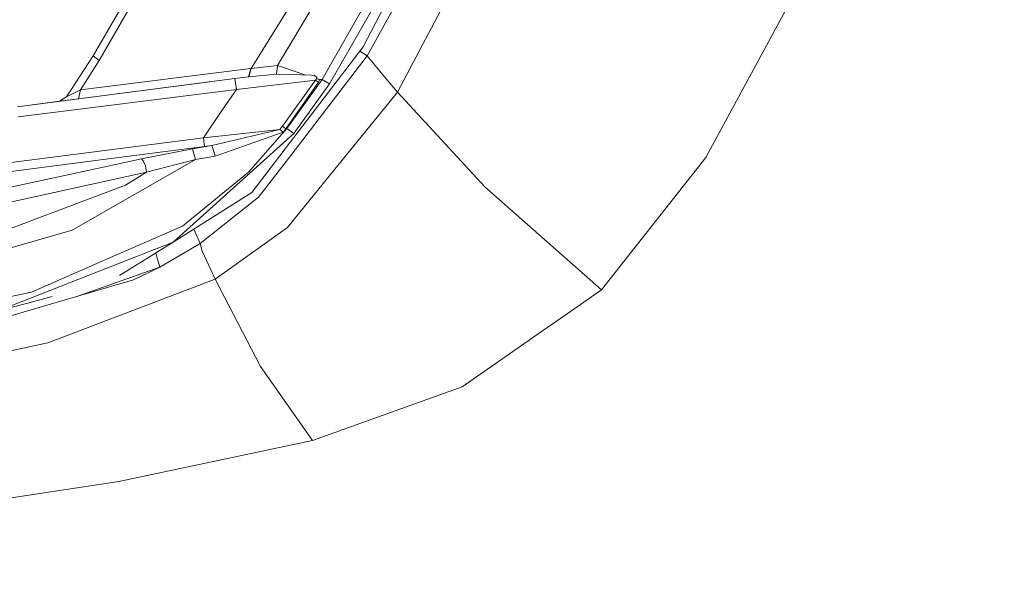
# Model space of a CAD drawing. Units: millimetres. Extents: x 745 to 8840, y -308 to 3703.
# Drawn here: x 2143 to 2239, y 1798 to 1853 of the extents above; entities that cross this region are included whole.
import ezdxf

# ---------------------------------------------------------------- set-up
doc = ezdxf.new("R2010")
doc.units = ezdxf.units.MM
doc.layers.add('1', color=7, linetype='Continuous', true_color=0xffffff)
doc.styles.add('blockfont', font='simplex.shx')
doc.dimstyles.get("Standard").update_dxf_attribs({"dimtxt": 0.18, "dimasz": 0.18, "dimexe": 0.18, "dimexo": 0.0625, "dimgap": 0.09, "dimtad": 0, "dimtih": 1, "dimtoh": 1, "dimdec": 4, "dimzin": 0, "dimdsep": 46, "dimtxsty": 'Standard', "dimcen": 0.09, "dimadec": 0, "dimazin": 0, "dimtfac": 1, "dimtdec": 4, "dimtofl": 0, "dimtmove": 0, "dimatfit": 3, "dimfxl": 1, "dimtolj": 1, "dimtzin": 0, "dimarcsym": 0})

# ---------------------------------------------------------------- blocks, each defined once
blk = doc.blocks.new('_U7')
at = {"layer": '1', "color": 18, "lineweight": 13}
for p, q in [((974.846274, 1197.49653), (974.846274, 3247.608534)), ((974.846274, 3245.608534), (2647.06897, 3245.608534)), ((4820, 3245.608534), (3147.777303, 3245.608534)), ((2678.933553, 3170.608534), (2653.933553, 3170.608534)), ((2653.933553, 3170.608534), (2653.933553, 3076.858534)), ((2910.60022, 3170.608534), (2885.60022, 3170.608534)), ((2910.60022, 3076.858534), (2910.60022, 3170.608534)), ((2653.933553, 3076.858534), (2678.933553, 3076.858534)), ((2885.60022, 3076.858534), (2910.60022, 3076.858534))]:
    blk.add_line(p, q, dxfattribs=at)
at = {"layer": '1', "color": 18, "lineweight": 70}
for points in [[(974.846274, 3245.608534), (1024.846224, 3259.005994), (1024.846323, 3232.211075)], [(4820, 3245.608534), (4770.000049, 3232.211075), (4769.999951, 3259.005994)]]:
    blk.add_solid(points, dxfattribs=at)
at = {"layer": '1', "color": 18, "linetype": 'Continuous', "lineweight": 13, "char_height": 50, "attachment_point": 7, "line_spacing_factor": 0.903614, "style": 'blockfont'}
for s, insert in [('\\W1.1047;BBC', (2990.489803, 3206.712701)), ('\\W1.2752;151.4', (2651.21897, 3206.712701)), ('\\W1.1591;3845', (2678.458553, 3084.837701))]:
    blk.add_mtext(s, dxfattribs=dict(at, insert=insert))

msp = doc.modelspace()

# ---------------------------------------------------------------- linework, layer by layer
at = {"layer": '1', "color": 18, "linetype": 'Continuous', "lineweight": 13}
for p, q in [((2191.34441, 1878.56352), (2176.72506, 1850.383636)), ((2195.994526, 1876.280424), (2180.072695, 1845.987317)), ((2172.748238, 1847.231385), (2181.612164, 1862.787959)), ((2173.460633, 1846.786734), (2182.369143, 1862.408754)), ((2177.120358, 1849.503157), (2183.774382, 1861.570355)), ((2212.489754, 1844.374534), (2221.598774, 1861.202118)), ((2168.432862, 1848.567602), (2175.352961, 1860.135671)), ((2172.830254, 1859.484312), (2165.889412, 1848.2784)), ((2155.045897, 1855.813619), (2151.155621, 1849.058506)), ((2153.476149, 1854.532596), (2150.564343, 1849.52676)), ((2169.16576, 1840.485689), (2176.72506, 1850.383636)), ((2176.40384, 1849.96304), (2177.120358, 1849.503157)), ((2147.974879, 1845.526335), (2150.564343, 1849.52676)), ((2151.155621, 1849.058506), (2149.344116, 1846.217749)), ((2150.564343, 1849.52676), (2151.155621, 1849.058506)), ((2177.120358, 1849.503157), (2169.707447, 1839.86747)), ((2177.120358, 1849.503157), (2178.965002, 1847.277281)), ((2149.344116, 1846.217749), (2165.848881, 1848.273274)), ((2165.848881, 1848.273274), (2165.615946, 1847.474691)), ((2165.889412, 1848.2784), (2165.656954, 1847.479936)), ((2165.656954, 1847.479936), (2168.346792, 1847.730276)), ((2165.848881, 1848.273274), (2165.889412, 1848.2784)), ((2165.889412, 1848.2784), (2168.432862, 1848.567602)), ((2168.432862, 1848.567602), (2168.346792, 1847.730276)), ((2168.346792, 1847.730276), (2170.668989, 1847.661969)), ((2168.432862, 1848.567602), (2170.632035, 1847.833273)), ((2170.632035, 1847.833273), (2171.19098, 1847.646637)), ((2164.301306, 1847.305056), (2143.445655, 1844.606784)), ((2149.15362, 1845.346805), (2164.301306, 1847.305056)), ((2149.15362, 1845.346805), (2161.873256, 1846.990919)), ((2165.615946, 1847.474691), (2164.301306, 1847.305056)), ((2164.447457, 1846.25673), (2164.301306, 1847.305056)), ((2164.447457, 1846.25673), (2172.104985, 1847.15378)), ((2165.615946, 1847.474691), (2165.656954, 1847.479936)), ((2172.104985, 1847.15378), (2168.912798, 1842.693803)), ((2169.227034, 1842.447636), (2172.41016, 1846.962568)), ((2169.324547, 1842.465279), (2172.748238, 1847.231385)), ((2170.000464, 1841.973063), (2173.460633, 1846.786734)), ((2170.668989, 1847.661969), (2171.732336, 1847.630736)), ((2171.732336, 1847.630736), (2172.012001, 1847.622511)), ((2172.012001, 1847.622511), (2172.256857, 1847.411034)), ((2172.225147, 1847.282764), (2172.104985, 1847.15378)), ((2172.104985, 1847.15378), (2172.41016, 1846.962568)), ((2172.225147, 1847.282764), (2172.256857, 1847.411034)), ((2172.225147, 1847.282764), (2172.518879, 1847.203133)), ((2172.229369, 1847.299843), (2172.518879, 1847.203133)), ((2172.518879, 1847.203133), (2172.41016, 1846.962568)), ((2172.518879, 1847.203133), (2172.748238, 1847.231385)), ((2172.748238, 1847.231385), (2173.460633, 1846.786734)), ((2178.965002, 1847.277281), (2180.072695, 1845.987317)), ((2164.447457, 1846.25673), (2143.309027, 1843.59872)), ((2147.974879, 1845.526335), (2149.344116, 1846.217749)), ((2149.344116, 1846.217749), (2149.15362, 1845.346805)), ((2164.447457, 1846.25673), (2162.979505, 1844.109591)), ((2180.072695, 1845.987317), (2171.592146, 1835.588691)), ((2180.072695, 1845.987317), (2188.51772, 1836.804506)), ((2147.307545, 1845.107552), (2143.221527, 1844.577786)), ((2147.307607, 1845.107592), (2144.758837, 1844.777079)), ((2147.307545, 1845.107552), (2146.999427, 1845.067542)), ((2147.307545, 1845.107552), (2147.974879, 1845.526335)), ((2147.307545, 1845.107552), (2149.15362, 1845.346805)), ((2162.979385, 1844.109415), (2161.250263, 1841.580269)), ((2212.489754, 1844.374534), (2209.934145, 1839.65337)), ((2161.250263, 1841.580269), (2168.651968, 1842.370746)), ((2162.079483, 1840.821382), (2168.651968, 1842.370746)), ((2162.388474, 1839.802739), (2168.966919, 1842.119929)), ((2165.612608, 1838.25123), (2169.324547, 1842.465279)), ((2168.651968, 1842.370746), (2168.657213, 1842.377064)), ((2168.651968, 1842.370746), (2168.65769, 1842.366335)), ((2168.788344, 1842.539546), (2168.657213, 1842.377064)), ((2168.65769, 1842.366335), (2168.816239, 1842.239973)), ((2168.788344, 1842.539546), (2168.912798, 1842.693803)), ((2168.816239, 1842.239973), (2168.966919, 1842.119929)), ((2168.912798, 1842.693803), (2168.918282, 1842.689392)), ((2169.076592, 1842.565534), (2168.918282, 1842.689392)), ((2168.966919, 1842.119929), (2168.972164, 1842.126486)), ((2168.972164, 1842.126486), (2169.097334, 1842.283604)), ((2169.076592, 1842.565534), (2169.227034, 1842.447636)), ((2169.103295, 1842.290875), (2169.097334, 1842.283604)), ((2169.103295, 1842.290875), (2169.227034, 1842.447636)), ((2169.227034, 1842.447636), (2169.324547, 1842.465279)), ((2169.324547, 1842.465279), (2170.000464, 1841.973063)), ((2140.453249, 1838.909385), (2161.250263, 1841.580269)), ((2161.250263, 1841.580269), (2161.351353, 1840.727326)), ((2168.696076, 1840.800998), (2170.000464, 1841.973063)), ((2151.535898, 1839.455006), (2161.351353, 1840.727326)), ((2155.253321, 1839.51759), (2160.184532, 1840.486881)), ((2158.30484, 1831.463453), (2168.696076, 1840.800998)), ((2160.184532, 1840.486881), (2161.132008, 1840.654132)), ((2160.331637, 1840.000865), (2160.184532, 1840.486881)), ((2162.079483, 1840.821382), (2161.132008, 1840.654132)), ((2162.079483, 1840.821382), (2161.351353, 1840.727326)), ((2162.227064, 1840.335485), (2162.079483, 1840.821382)), ((2162.227064, 1840.335485), (2162.383705, 1839.818713)), ((2165.930897, 1836.249825), (2169.16576, 1840.485689)), ((2140.595585, 1838.037011), (2151.535898, 1839.455006)), ((2148.535877, 1832.625386), (2160.493046, 1839.467999)), ((2151.246458, 1838.65833), (2155.253321, 1839.51759)), ((2155.41473, 1839.348432), (2155.253321, 1839.51759)), ((2155.629784, 1838.847873), (2155.41473, 1839.348432)), ((2155.744463, 1838.22107), (2160.493046, 1839.467999)), ((2160.488278, 1839.483973), (2160.331637, 1840.000865)), ((2160.493046, 1839.467999), (2160.488278, 1839.483973)), ((2160.493046, 1839.467999), (2161.44076, 1839.635369)), ((2161.44076, 1839.635369), (2162.388474, 1839.802739)), ((2162.388474, 1839.802739), (2162.383705, 1839.818713)), ((2166.592985, 1835.819241), (2169.707447, 1839.86747)), ((2199.834496, 1826.830503), (2209.934145, 1839.65337)), ((2151.246458, 1838.65833), (2139.938027, 1836.233374)), ((2140.057474, 1834.781286), (2155.744463, 1838.22107)), ((2153.705508, 1836.961982), (2155.744463, 1838.22107)), ((2155.744463, 1838.22107), (2155.629784, 1838.847873)), ((2159.22156, 1833.005425), (2165.612608, 1838.25123)), ((2136.941344, 1830.695507), (2153.705508, 1836.961982)), ((2188.51772, 1836.804506), (2199.834496, 1826.830503)), ((2158.30484, 1831.463453), (2165.930897, 1836.249825)), ((2160.933882, 1831.322905), (2166.592985, 1835.819241)), ((2169.388682, 1832.886693), (2171.592146, 1835.588691)), ((2137.084872, 1829.332826), (2148.535877, 1832.625386)), ((2151.501805, 1829.626557), (2159.22156, 1833.005425)), ((2160.444885, 1832.413074), (2160.307162, 1832.720178)), ((2169.388682, 1832.886693), (2162.375599, 1827.848789)), ((2160.444885, 1832.413074), (2160.933882, 1831.322905)), ((2151.897579, 1828.944799), (2158.30484, 1831.463453)), ((2158.30484, 1831.463453), (2153.131176, 1828.222644)), ((2160.933882, 1831.322905), (2157.035261, 1829.040644)), ((2160.933882, 1831.322905), (2161.127478, 1830.574152)), ((2161.127478, 1830.574152), (2162.375599, 1827.848789)), ((2144.569546, 1826.592442), (2151.501805, 1829.626557)), ((2156.682163, 1830.210325), (2156.622092, 1830.409371)), ((2156.682163, 1830.210325), (2156.875044, 1829.571721)), ((2151.897579, 1828.944799), (2143.735081, 1825.736043)), ((2157.035261, 1829.040644), (2148.977542, 1826.18739)), ((2157.035261, 1829.040644), (2154.475838, 1827.805278)), ((2156.875044, 1829.571721), (2157.035261, 1829.040644)), ((2134.684235, 1821.981546), (2154.475838, 1827.805278)), ((2162.375599, 1827.848789), (2146.152645, 1821.677443)), ((2162.375599, 1827.848789), (2166.797549, 1819.395182)), ((2199.834496, 1826.830503), (2196.822123, 1824.735266)), ((2129.63286, 1823.516127), (2144.569546, 1826.592442)), ((2144.317299, 1825.571534), (2146.582721, 1826.174143)), ((2131.072909, 1822.048542), (2144.317299, 1825.571534)), ((2141.995579, 1825.052258), (2143.735081, 1825.736043)), ((2196.822123, 1824.735266), (2194.104582, 1822.845098)), ((2194.104582, 1822.845098), (2186.332375, 1817.439076)), ((2146.152645, 1821.677443), (2134.092718, 1819.102165)), ((2166.797549, 1819.395182), (2171.825081, 1812.212941)), ((2186.332375, 1817.439076), (2171.825081, 1812.212941)), ((2171.825081, 1812.212941), (2153.036743, 1808.264968)), ((2133.983046, 1805.362818), (2153.036743, 1808.264968))]:
    msp.add_line(p, q, dxfattribs=at)

# ---------------------------------------------------------------- dimensions: what is measured, and where the dimension line sits
dim = msp.add_linear_dim(base=(974.846274, 3245.608534), p1=(4820, 3500), p2=(974.846274, 1197.49653), text='<>\\P[\\C18;\\H50.00;\\Fsimplex.shx;3845\\Fsimplex.shx;\\H50.00;\\C18; ]\\C18;\\H50.00;\\Fsimplex.shx;BBC\\Fsimplex.shx;\\H50.00;\\C18;', dimstyle='Standard', override={"dimtxt": 50, "dimasz": 50, "dimexe": 2, "dimexo": 0, "dimgap": 1.5, "dimtih": 1, "dimtoh": 1, "dimdec": 1, "dimlfac": 0.03937, "dimzin": 8, "dimdsep": 44, "dimlunit": 2, "dimtxsty": 'blockfont', "dimsah": 1, "dimse1": 0, "dimse2": 0, "dimsd1": 0, "dimsd2": 0, "dimclrd": 18, "dimclre": 18, "dimclrt": 18, "dimtol": 0, "dimtm": -0.1, "dimtfac": 1, "dimtdec": 2, "dimtofl": 1, "dimtmove": 0, "dimtzin": 8, "dimlwd": 13, "dimlwe": 13}, dxfattribs=at)
dim.commit()
dim.dimension.update_dxf_attribs({"geometry": '_U7', "text_midpoint": (2897.423137, 3245.608534), "dimtype": 160})

doc.saveas('drawing.dxf')
